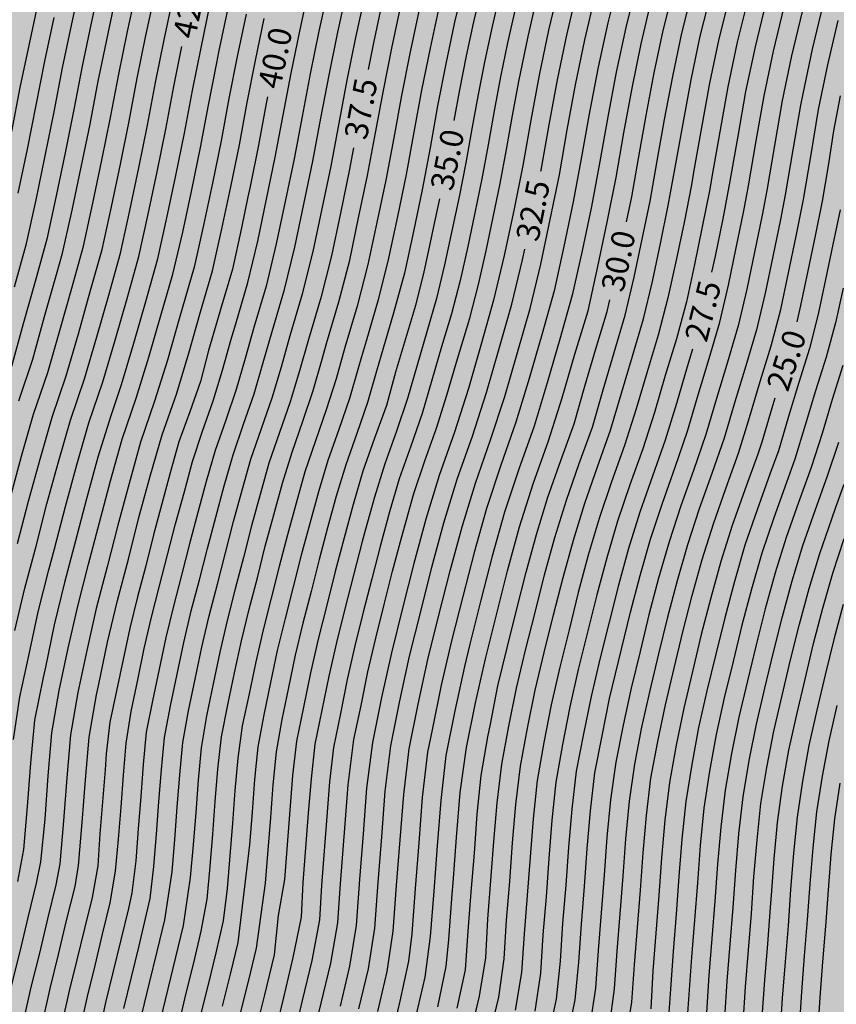
# Model space of a CAD drawing. Units: metres. Extents: x 582394 to 582747, y 4795040 to 4795291.
# Drawn here: x 582432 to 582459, y 4795223 to 4795255 of the extents above; entities that cross this region are included whole.
import ezdxf

# ---------------------------------------------------------------- set-up
doc = ezdxf.new("R2010")
doc.units = ezdxf.units.M
for name, color, linetype in [('020104', 34, 'Continuous'), ('020307', 24, 'Continuous'), ('990504', 63, 'Continuous')]:
    doc.layers.add(name, color=color, linetype=linetype)
doc.layers.add('020105', color=24, linetype='Continuous', lineweight=30)
doc.styles.add('ARIALI', font='ARIALI.TTF', dxfattribs={"height": 1})

msp = doc.modelspace()

# ---------------------------------------------------------------- hatches: boundary and pattern name
at = {"layer": '990504'}
msp.add_hatch(color=256, dxfattribs=at).paths.add_polyline_path([(582410.354, 4795290.193), (582487.883, 4795290.191), (582487.55, 4795289.042), (582486.708, 4795285.604), (582486.002, 4795283.134), (582484.822, 4795280.099), (582483.222, 4795275.451), (582482.738, 4795274.353), (582481.796, 4795272.465), (582480.968, 4795270.431), (582479.83, 4795266.761), (582478.162, 4795262.851), (582477.784, 4795261.763), (582477.028, 4795259.279), (582475.898, 4795256.047), (582475.56, 4795254.825), (582474.687, 4795250.4), (582474.027, 4795247.916), (582473.373, 4795245.914), (582472.303, 4795242.416), (582470.921, 4795238.604), (582470.035, 4795235.197), (582468.657, 4795217.703), (582468.436, 4795197.874), (582467.127, 4795188.663), (582466.52, 4795183.394), (582466.458, 4795182.316), (582465.96, 4795176.544), (582465.45, 4795173.19), (582464.72, 4795167.126), (582464.176, 4795163.504), (582463.514, 4795160.062), (582462.816, 4795155.543), (582462.594, 4795154.493), (582462.222, 4795153.269), (582461.398, 4795150.877), (582460.446, 4795147.621), (582459.66, 4795145.415), (582458.434, 4795142.391), (582458.058, 4795141.143), (582457.242, 4795137.775), (582457.049, 4795136.619), (582456.951, 4795135.451), (582456.951, 4795134.297), (582457.031, 4795132.939), (582457.299, 4795130.719), (582457.635, 4795128.471), (582458.183, 4795123.964), (582458.561, 4795121.62), (582459.321, 4795117.904), (582459.693, 4795115.6), (582459.803, 4795113.338), (582460.345, 4795108.866), (582460.573, 4795106.588), (582460.647, 4795105.36), (582460.681, 4795102.952), (582460.671, 4795098.092), (582460.735, 4795096.938), (582460.927, 4795095.802), (582461.204, 4795094.702), (582461.602, 4795093.55), (582463.082, 4795090.268), (582464.144, 4795088.33), (582464.554, 4795087.32), (582464.696, 4795086.208), (582464.28, 4795081.619), (582463.914, 4795078.481), (582463.87, 4795077.485), (582463.848, 4795075.143), (582463.89, 4795072.973), (582463.93, 4795071.801), (582464.096, 4795070.607), (582464.408, 4795069.305), (582465.02, 4795067.275), (582465.49, 4795066.109), (582466.022, 4795064.957), (582466.6, 4795063.833), (582467.276, 4795062.937), (582468.094, 4795062.345), (582468.566, 4795062.181), (582469.594, 4795062.075), (582470.698, 4795062.141), (582471.733, 4795062.265), (582472.871, 4795062.497), (582473.997, 4795062.893), (582475.079, 4795063.345), (582476.243, 4795063.723), (582477.451, 4795063.929), (582478.487, 4795063.977), (582480.513, 4795063.889), (582481.723, 4795063.483), (582482.573, 4795062.929), (582483.405, 4795062.079), (582484.063, 4795061.113), (582484.549, 4795060.225), (582484.973, 4795059.233), (582485.791, 4795057.031), (582487.243, 4795053.705), (582488.419, 4795050.495), (582490.083, 4795046.795), (582490.507, 4795045.761), (582491.694, 4795042.577), (582492.12, 4795041.325), (582492.438, 4795040.198), (582394.171, 4795040.2), (582394.176, 4795281.07), (582395.954, 4795281.72), (582396.894, 4795282.136), (582397.828, 4795282.682), (582401.33, 4795284.974), (582403.036, 4795285.94), (582404.832, 4795286.864), (582408.288, 4795288.95), (582409.498, 4795289.538)])

# ---------------------------------------------------------------- linework, layer by layer
at = {"layer": '020104', "flags": 128}
for points, elevation in [([(582432.095, 4795245.953), (582432.486, 4795247.362), (582432.799, 4795248.79), (582433.099, 4795250.221), (582433.391, 4795251.653), (582433.662, 4795253.09), (582433.962, 4795254.521), (582434.273, 4795255.95)], 45.5), ([(582432.236, 4795242.239), (582432.696, 4795243.596), (582433.074, 4795244.978), (582433.468, 4795246.357), (582433.662, 4795247.047), (582433.978, 4795248.444), (582434.272, 4795249.847), (582434.561, 4795251.25), (582434.82, 4795252.659), (582434.896, 4795253.009), (582435.187, 4795254.413), (582435.489, 4795255.814)], 44.5), ([(582446.76, 4795255.93), (582446.44, 4795254.577), (582446.15, 4795253.217), (582445.886, 4795251.852), (582445.646, 4795250.482), (582445.381, 4795249.117), (582445.097, 4795247.755), (582444.803, 4795246.396), (582444.442, 4795245.054), (582444.047, 4795243.72), (582443.898, 4795243.205), (582443.604, 4795242.176), (582443.249, 4795241.165), (582442.895, 4795240.153), (582442.583, 4795239.128), (582442.301, 4795238.094), (582442.025, 4795237.059), (582441.765, 4795236.019), (582441.497, 4795234.982), (582441.244, 4795233.94), (582441.029, 4795232.89), (582440.81, 4795231.841), (582440.621, 4795230.787), (582440.515, 4795229.721), (582440.438, 4795228.652), (582440.353, 4795227.583), (582440.266, 4795226.515), (582439.967, 4795224.397), (582439.719, 4795223.354), (582439.459, 4795222.314)], 35.5), ([(582449.852, 4795255.774), (582449.503, 4795254.318), (582449.198, 4795252.853), (582448.921, 4795251.382), (582448.66, 4795249.908), (582448.367, 4795248.44), (582448.059, 4795246.975), (582447.711, 4795245.519), (582447.303, 4795244.079), (582446.887, 4795242.641), (582446.435, 4795241.214), (582445.939, 4795239.803), (582445.499, 4795238.372), (582445.109, 4795236.927), (582444.741, 4795235.476), (582444.379, 4795234.024), (582444.059, 4795232.561), (582443.76, 4795231.095), (582443.571, 4795229.61), (582443.458, 4795228.117), (582443.339, 4795226.625), (582443.232, 4795225.132), (582443.018, 4795223.809), (582442.705, 4795222.506)], 33), ([(582451.787, 4795256.004), (582451.431, 4795254.561), (582451.115, 4795253.109), (582450.834, 4795251.649), (582450.577, 4795250.185), (582450.304, 4795248.724), (582449.999, 4795247.269), (582449.681, 4795245.817), (582449.284, 4795244.385), (582448.866, 4795242.959), (582448.437, 4795241.536), (582447.949, 4795240.132), (582447.475, 4795238.725), (582447.076, 4795237.293), (582446.702, 4795235.854), (582446.339, 4795234.412), (582446.002, 4795232.965), (582445.706, 4795231.508), (582445.558, 4795230.78), (582445.384, 4795229.304), (582445.272, 4795227.822), (582445.154, 4795226.34), (582445.041, 4795224.858), (582444.938, 4795223.972), (582444.659, 4795222.664), (582444.349, 4795221.363)], 31.5), ([(582452.37, 4795255.839), (582452.016, 4795254.399), (582451.704, 4795252.949), (582451.429, 4795251.492), (582451.173, 4795250.031), (582450.898, 4795248.574), (582450.594, 4795247.123), (582450.275, 4795245.675), (582449.874, 4795244.248), (582449.456, 4795242.825), (582449.029, 4795241.406), (582448.537, 4795240.007), (582448.064, 4795238.602), (582447.668, 4795237.173), (582447.296, 4795235.738), (582446.936, 4795234.299), (582446.76, 4795233.579), (582446.448, 4795232.129), (582446.158, 4795230.675), (582445.988, 4795229.202), (582445.876, 4795227.724), (582445.758, 4795226.246), (582445.646, 4795224.767), (582445.471, 4795223.443), (582445.169, 4795222.14)], 31), ([(582431.952, 4795239.05), (582432.327, 4795240.429), (582432.718, 4795241.803), (582433.186, 4795243.154), (582433.576, 4795244.528), (582433.968, 4795245.902), (582434.349, 4795247.28), (582434.653, 4795248.676), (582434.945, 4795250.074), (582435.228, 4795251.474), (582435.494, 4795252.878), (582435.782, 4795254.278), (582436.082, 4795255.675)], 44), ([(582432.197, 4795237.583), (582432.553, 4795238.962), (582432.926, 4795240.337), (582433.32, 4795241.706), (582433.782, 4795243.054), (582434.176, 4795244.423), (582434.566, 4795245.793), (582434.948, 4795247.166), (582435.253, 4795248.557), (582435.545, 4795249.951), (582435.829, 4795251.347), (582436.092, 4795252.747), (582436.377, 4795254.143), (582436.675, 4795255.536)], 43.5), ([(582434.243, 4795221.787), (582434.469, 4795222.811), (582434.724, 4795223.827), (582434.967, 4795224.847), (582435.213, 4795225.866), (582435.39, 4795226.898), (582435.482, 4795227.941), (582435.566, 4795228.986), (582435.646, 4795230.031), (582435.731, 4795231.075), (582435.894, 4795232.11), (582436.117, 4795233.134), (582436.324, 4795234.162), (582436.561, 4795235.183), (582436.82, 4795236.198), (582437.086, 4795237.212), (582437.344, 4795238.228), (582437.62, 4795239.239), (582437.894, 4795240.251), (582438.217, 4795241.248), (582438.569, 4795242.235), (582438.877, 4795243.236), (582439.161, 4795244.245), (582439.306, 4795244.749), (582439.699, 4795246.087), (582440.023, 4795247.444), (582440.311, 4795248.81), (582440.595, 4795250.177), (582440.85, 4795251.549), (582441.114, 4795252.92), (582441.393, 4795254.287), (582441.688, 4795255.652)], 39.5), ([(582442.317, 4795255.664), (582442.015, 4795254.283), (582441.733, 4795252.897), (582441.467, 4795251.508), (582441.209, 4795250.118), (582440.92, 4795248.734), (582440.627, 4795247.351), (582440.298, 4795245.976), (582439.898, 4795244.621), (582439.608, 4795243.611), (582439.324, 4795242.599), (582438.978, 4795241.606), (582438.631, 4795240.614), (582438.342, 4795239.603), (582438.066, 4795238.589), (582437.798, 4795237.573), (582437.54, 4795236.554), (582437.275, 4795235.537), (582437.025, 4795234.516), (582436.809, 4795233.487), (582436.592, 4795232.459), (582436.388, 4795231.428), (582436.284, 4795230.382), (582436.207, 4795229.334), (582436.121, 4795228.286), (582436.048, 4795227.238), (582435.92, 4795226.195), (582435.806, 4795225.682), (582435.561, 4795224.66), (582435.316, 4795223.638), (582435.061, 4795222.618), (582434.839, 4795221.591)], 39), ([(582435.655, 4795222.425), (582435.908, 4795223.448), (582436.156, 4795224.473), (582436.399, 4795225.498), (582436.518, 4795226.012), (582436.639, 4795227.058), (582436.72, 4795228.109), (582436.804, 4795229.16), (582436.883, 4795230.211), (582436.985, 4795231.26), (582437.178, 4795232.296), (582437.397, 4795233.327), (582437.61, 4795234.359), (582437.858, 4795235.383), (582438.124, 4795236.403), (582438.383, 4795237.425), (582438.652, 4795238.444), (582438.928, 4795239.461), (582439.217, 4795240.475), (582439.564, 4795241.47), (582439.907, 4795242.466), (582440.201, 4795243.479), (582440.491, 4795244.492), (582440.895, 4795245.861), (582441.232, 4795247.248), (582441.528, 4795248.645), (582441.819, 4795250.043), (582442.079, 4795251.447), (582442.347, 4795252.85), (582442.632, 4795254.249), (582442.939, 4795255.644)], 38.5), ([(582436.248, 4795222.232), (582436.499, 4795223.259), (582436.75, 4795224.286), (582436.994, 4795225.314), (582437.229, 4795226.88), (582437.32, 4795227.932), (582437.402, 4795228.986), (582437.482, 4795230.04), (582437.581, 4795231.092), (582437.763, 4795232.133), (582437.985, 4795233.166), (582438.196, 4795234.202), (582438.444, 4795235.229), (582438.708, 4795236.253), (582438.969, 4795237.277), (582439.236, 4795238.3), (582439.513, 4795239.32), (582439.803, 4795240.336), (582440.148, 4795241.335), (582440.491, 4795242.335), (582440.795, 4795243.347), (582441.084, 4795244.364), (582441.486, 4795245.727), (582441.827, 4795247.106), (582442.123, 4795248.497), (582442.412, 4795249.889), (582442.674, 4795251.287), (582442.937, 4795252.684), (582443.218, 4795254.077), (582443.52, 4795255.467)], 38), ([(582447.913, 4795255.534), (582447.658, 4795254.432), (582447.423, 4795253.326), (582447.205, 4795252.217), (582447, 4795251.105), (582446.806, 4795249.991), (582446.584, 4795248.882), (582446.352, 4795247.775), (582446.113, 4795246.67), (582445.853, 4795245.569), (582445.53, 4795244.486), (582445.215, 4795243.4), (582444.906, 4795242.312), (582444.548, 4795241.241), (582444.168, 4795240.176), (582443.826, 4795239.098), (582443.527, 4795238.008), (582443.429, 4795237.644), (582443.142, 4795236.55), (582442.865, 4795235.454), (582442.589, 4795234.357), (582442.343, 4795233.254), (582442.115, 4795232.146), (582441.888, 4795231.038), (582441.76, 4795229.915), (582441.67, 4795228.788), (582441.584, 4795227.66), (582441.496, 4795226.533), (582441.434, 4795225.404), (582441.17, 4795224.088), (582440.857, 4795222.782), (582440.543, 4795221.476)], 34.5), ([(582443.936, 4795222.324), (582444.245, 4795223.626), (582444.437, 4795224.95), (582444.548, 4795226.436), (582444.667, 4795227.921), (582444.78, 4795229.406), (582444.959, 4795230.885), (582445.253, 4795232.346), (582445.569, 4795233.802), (582445.929, 4795235.247), (582446.294, 4795236.692), (582446.682, 4795238.13), (582447.117, 4795239.555), (582447.61, 4795240.96), (582448.073, 4795242.376), (582448.485, 4795243.808), (582448.899, 4795245.239), (582449.249, 4795246.687), (582449.556, 4795248.145), (582449.853, 4795249.605), (582450.111, 4795251.072), (582450.382, 4795252.537), (582450.68, 4795253.997), (582451.02, 4795255.447)], 32), ([(582446.956, 4795221.593), (582447.252, 4795222.825), (582447.454, 4795224.075), (582447.52, 4795225.34), (582447.625, 4795226.602), (582447.719, 4795227.866), (582447.821, 4795229.128), (582447.977, 4795230.385), (582448.211, 4795231.63), (582448.461, 4795232.872), (582448.755, 4795234.105), (582449.063, 4795235.334), (582449.374, 4795236.562), (582449.711, 4795237.783), (582450.081, 4795238.994), (582450.504, 4795240.188), (582450.929, 4795241.381), (582451.281, 4795242.598), (582451.64, 4795243.813), (582451.998, 4795245.028), (582452.289, 4795246.261), (582452.55, 4795247.5), (582452.809, 4795248.74), (582453.035, 4795249.987), (582453.285, 4795251.401), (582453.548, 4795252.812), (582453.843, 4795254.218), (582454.191, 4795255.611)], 29.5), ([(582447.59, 4795221.573), (582447.883, 4795222.799), (582448.059, 4795224.047), (582448.13, 4795225.306), (582448.235, 4795226.563), (582448.328, 4795227.821), (582448.43, 4795229.078), (582448.584, 4795230.329), (582448.818, 4795231.568), (582449.068, 4795232.804), (582449.36, 4795234.031), (582449.664, 4795235.255), (582449.976, 4795236.477), (582450.31, 4795237.693), (582450.681, 4795238.897), (582451.101, 4795240.086), (582451.52, 4795241.276), (582451.879, 4795242.485), (582452.236, 4795243.694), (582452.591, 4795244.904), (582452.887, 4795246.129), (582453.147, 4795247.363), (582453.405, 4795248.598), (582453.633, 4795249.838), (582453.884, 4795251.271), (582454.148, 4795252.702), (582454.448, 4795254.126), (582454.799, 4795255.538)], 29), ([(582455.405, 4795255.465), (582455.051, 4795254.034), (582454.746, 4795252.592), (582454.483, 4795251.141), (582454.23, 4795249.689), (582454.158, 4795249.277), (582453.916, 4795248.045), (582453.658, 4795246.817), (582453.394, 4795245.589), (582453.077, 4795244.375), (582452.711, 4795243.174), (582452.357, 4795241.97), (582451.979, 4795240.773), (582451.557, 4795239.591), (582451.151, 4795238.403), (582450.797, 4795237.2), (582450.47, 4795235.988), (582450.168, 4795234.769), (582449.867, 4795233.551), (582449.587, 4795232.327), (582449.347, 4795231.095), (582449.13, 4795229.859), (582449, 4795228.61), (582448.907, 4795227.358), (582448.809, 4795226.107), (582448.709, 4795224.855), (582448.624, 4795223.604), (582448.418, 4795222.366)], 28.5), ([(582432.01, 4795251.01), (582432.283, 4795252.445), (582432.579, 4795253.877), (582432.884, 4795255.307)], 46.5), ([(582432.105, 4795234.744), (582432.435, 4795236.125), (582432.798, 4795237.498), (582433.153, 4795238.874), (582433.525, 4795240.245), (582433.92, 4795241.609), (582434.378, 4795242.953), (582434.776, 4795244.317), (582435.165, 4795245.683), (582435.548, 4795247.051), (582435.854, 4795248.438), (582436.145, 4795249.827), (582436.429, 4795251.219), (582436.69, 4795252.615), (582436.973, 4795254.007), (582437.268, 4795255.396)], 43), ([(582441.78, 4795221.293), (582442.089, 4795222.598), (582442.402, 4795223.902), (582442.632, 4795225.223), (582442.706, 4795226.346), (582442.795, 4795227.468), (582442.88, 4795228.59), (582442.967, 4795229.712), (582443.16, 4795231.199), (582443.389, 4795232.301), (582443.614, 4795233.404), (582443.87, 4795234.5), (582444.148, 4795235.59), (582444.42, 4795236.682), (582444.71, 4795237.77), (582445.112, 4795239.215), (582445.471, 4795240.282), (582445.848, 4795241.342), (582446.185, 4795242.415), (582446.502, 4795243.495), (582446.931, 4795244.932), (582447.217, 4795246.021), (582447.464, 4795247.119), (582447.696, 4795248.22), (582447.923, 4795249.322), (582448.128, 4795250.429), (582448.328, 4795251.536), (582448.532, 4795252.643), (582448.835, 4795254.112), (582449.086, 4795255.209)], 33.5), ([(582445.893, 4795222.481), (582446.163, 4795223.789), (582446.253, 4795224.675), (582446.362, 4795226.15), (582446.393, 4795226.519), (582446.506, 4795227.994), (582446.625, 4795229.469), (582446.827, 4795230.933), (582447.117, 4795232.384), (582447.443, 4795233.827), (582447.801, 4795235.262), (582448.163, 4795236.697), (582448.554, 4795238.124), (582449.001, 4795239.532), (582449.5, 4795240.926), (582449.942, 4795242.336), (582450.36, 4795243.755), (582450.789, 4795245.171), (582451.112, 4795246.615), (582451.417, 4795248.063), (582451.707, 4795249.513), (582451.953, 4795250.972), (582452.223, 4795252.427), (582452.524, 4795253.875), (582452.858, 4795255.316)], 30.5), ([(582456.006, 4795255.372), (582455.651, 4795253.927), (582455.344, 4795252.471), (582455.081, 4795251.006), (582454.828, 4795249.54), (582454.755, 4795249.13), (582454.512, 4795247.904), (582454.256, 4795246.681), (582453.992, 4795245.46), (582453.67, 4795244.253), (582453.306, 4795243.057), (582452.956, 4795241.858), (582452.574, 4795240.668), (582452.155, 4795239.491), (582451.75, 4795238.309), (582451.397, 4795237.111), (582451.071, 4795235.905), (582450.771, 4795234.692), (582450.471, 4795233.479), (582450.193, 4795232.261), (582449.955, 4795231.034), (582449.738, 4795229.804), (582449.61, 4795228.561), (582449.515, 4795227.315), (582449.419, 4795226.069), (582449.317, 4795224.824), (582449.237, 4795223.577), (582449.05, 4795222.342)], 28), ([(582458.446, 4795255.14), (582458.094, 4795253.696), (582457.787, 4795252.241), (582457.712, 4795251.877), (582457.464, 4795250.411), (582457.218, 4795248.945), (582457.063, 4795248.142), (582456.812, 4795246.941), (582456.56, 4795245.741), (582456.275, 4795244.548), (582455.926, 4795243.372), (582455.574, 4795242.197), (582455.226, 4795241.021), (582454.819, 4795239.864), (582454.408, 4795238.708), (582454.025, 4795237.543), (582453.689, 4795236.364), (582453.375, 4795235.179), (582453.086, 4795233.987), (582452.798, 4795232.795), (582452.533, 4795231.597), (582452.306, 4795230.392), (582452.127, 4795229.179), (582452.009, 4795227.958), (582451.919, 4795226.735), (582451.826, 4795225.512), (582451.724, 4795224.29), (582451.643, 4795223.066), (582451.479, 4795221.85)], 26), ([(582431.999, 4795223.164), (582432.279, 4795224.278), (582432.544, 4795225.395), (582432.816, 4795226.511), (582432.95, 4795227.202), (582433.091, 4795228.602), (582433.195, 4795230.006), (582433.312, 4795231.408), (582433.556, 4795232.793), (582433.846, 4795234.171), (582434.158, 4795235.543), (582434.512, 4795236.906), (582434.864, 4795238.269), (582435.229, 4795239.628), (582435.608, 4795240.984), (582436.058, 4795242.318), (582436.478, 4795243.661), (582436.862, 4795245.015), (582437.253, 4795246.368), (582437.584, 4795247.734), (582437.872, 4795249.112), (582438.158, 4795250.49), (582438.416, 4795251.874), (582438.69, 4795253.255), (582438.76, 4795253.6), (582439.048, 4795254.978)], 41.5), ([(582438.454, 4795255.117), (582438.164, 4795253.736), (582437.886, 4795252.351), (582437.629, 4795250.963), (582437.344, 4795249.58), (582437.053, 4795248.198), (582436.749, 4795246.821), (582436.361, 4795245.463), (582435.974, 4795244.105), (582435.572, 4795242.752), (582435.23, 4795241.75), (582434.814, 4795240.401), (582434.445, 4795239.038), (582434.088, 4795237.672), (582433.729, 4795236.307), (582433.389, 4795234.936), (582433.1, 4795233.555), (582433.025, 4795233.21), (582432.745, 4795231.826), (582432.616, 4795230.42), (582432.508, 4795229.012), (582432.388, 4795227.606), (582432.19, 4795226.566)], 42), ([(582439.641, 4795254.838), (582439.355, 4795253.464), (582439.082, 4795252.087), (582438.828, 4795250.707), (582438.543, 4795249.333), (582438.254, 4795247.959), (582437.949, 4795246.591), (582437.558, 4795245.243), (582437.461, 4795244.906), (582437.078, 4795243.556), (582436.656, 4795242.218), (582436.206, 4795240.888), (582435.828, 4795239.537), (582435.464, 4795238.181), (582435.114, 4795236.822), (582434.761, 4795235.464), (582434.451, 4795234.095), (582434.163, 4795232.722), (582433.918, 4795231.341), (582433.803, 4795229.943), (582433.697, 4795228.543), (582433.567, 4795227.146), (582433.442, 4795226.456), (582433.169, 4795225.344), (582432.906, 4795224.229), (582432.627, 4795223.118), (582432.378, 4795222)], 41), ([(582437.437, 4795221.847), (582437.683, 4795222.881), (582437.938, 4795223.913), (582438.183, 4795224.947), (582438.378, 4795225.991), (582438.473, 4795227.049), (582438.558, 4795228.109), (582438.64, 4795229.168), (582438.721, 4795230.228), (582438.84, 4795231.284), (582439.05, 4795232.326), (582439.264, 4795233.367), (582439.488, 4795234.406), (582439.743, 4795235.438), (582440.01, 4795236.466), (582440.27, 4795237.497), (582440.546, 4795238.523), (582440.825, 4795239.549), (582441.142, 4795240.563), (582441.493, 4795241.566), (582441.825, 4795242.576), (582442.122, 4795243.596), (582442.269, 4795244.106), (582442.668, 4795245.458), (582443.019, 4795246.822), (582443.312, 4795248.201), (582443.6, 4795249.58), (582443.862, 4795250.965), (582444.117, 4795252.351), (582444.391, 4795253.733), (582444.687, 4795255.111)], 37), ([(582445.271, 4795254.933), (582444.978, 4795253.561), (582444.706, 4795252.184), (582444.457, 4795250.803), (582444.193, 4795249.425), (582443.906, 4795248.052), (582443.614, 4795246.679), (582443.258, 4795245.323), (582442.861, 4795243.977), (582442.577, 4795242.951), (582442.251, 4795241.936), (582441.901, 4795240.929), (582441.559, 4795239.92), (582441.271, 4795238.894), (582440.991, 4795237.866), (582440.725, 4795236.834), (582440.459, 4795235.801), (582440.199, 4795234.768), (582439.956, 4795233.73), (582439.747, 4795232.685), (582439.52, 4795231.644), (582439.37, 4795230.589), (582439.278, 4795229.527), (582439.199, 4795228.464), (582439.117, 4795227.402), (582439.022, 4795226.34), (582438.896, 4795225.283), (582438.652, 4795224.245), (582438.406, 4795223.208), (582438.148, 4795222.174)], 36.5), ([(582445.931, 4795255.096), (582445.638, 4795253.731), (582445.364, 4795252.361), (582445.112, 4795250.987), (582444.858, 4795249.613), (582444.573, 4795248.246), (582444.281, 4795246.88), (582443.952, 4795245.523), (582443.552, 4795244.184), (582443.454, 4795243.849), (582443.305, 4795243.336), (582443.01, 4795242.31), (582442.664, 4795241.299), (582442.311, 4795240.29), (582441.998, 4795239.269), (582441.717, 4795238.237), (582441.44, 4795237.205), (582441.18, 4795236.168), (582440.912, 4795235.134), (582440.659, 4795234.095), (582440.44, 4795233.049), (582440.223, 4795232.003), (582440.028, 4795230.953), (582439.917, 4795229.89), (582439.838, 4795228.824), (582439.756, 4795227.758), (582439.373, 4795224.58), (582439.124, 4795223.54), (582438.867, 4795222.503)], 36), ([(582448.411, 4795255.007), (582448.167, 4795253.905), (582447.938, 4795252.801), (582447.734, 4795251.691), (582447.532, 4795250.582), (582447.329, 4795249.472), (582447.101, 4795248.367), (582446.869, 4795247.263), (582446.622, 4795246.162), (582446.343, 4795245.069), (582446.015, 4795243.99), (582445.701, 4795242.907), (582445.385, 4795241.824), (582445.009, 4795240.761), (582444.637, 4795239.696), (582444.316, 4795238.615), (582444.022, 4795237.526), (582443.736, 4795236.435), (582443.46, 4795235.341), (582443.186, 4795234.246), (582442.939, 4795233.146), (582442.715, 4795232.04), (582442.491, 4795230.935), (582442.364, 4795229.814), (582442.276, 4795228.689), (582442.19, 4795227.564), (582442.101, 4795226.44), (582442.032, 4795225.314), (582441.786, 4795223.995), (582441.474, 4795222.69), (582441.162, 4795221.385)], 34), ([(582450.123, 4795221.492), (582450.368, 4795222.705), (582450.483, 4795223.937), (582450.57, 4795225.172), (582450.673, 4795226.406), (582450.761, 4795227.64), (582450.866, 4795228.874), (582451.014, 4795230.103), (582451.245, 4795231.319), (582451.491, 4795232.532), (582451.586, 4795232.934), (582451.877, 4795234.137), (582452.172, 4795235.34), (582452.488, 4795236.536), (582452.827, 4795237.726), (582453.212, 4795238.903), (582453.627, 4795240.069), (582454.027, 4795241.241), (582454.382, 4795242.427), (582454.739, 4795243.612), (582455.082, 4795244.802), (582455.365, 4795246.007), (582455.619, 4795247.219), (582455.871, 4795248.431), (582456.023, 4795249.242), (582456.272, 4795250.708), (582456.528, 4795252.173), (582456.833, 4795253.629), (582457.18, 4795255.075)], 27), ([(582457.768, 4795254.928), (582457.425, 4795253.481), (582457.12, 4795252.026), (582456.868, 4795250.56), (582456.62, 4795249.094), (582456.468, 4795248.287), (582456.216, 4795247.08), (582455.962, 4795245.874), (582455.679, 4795244.675), (582455.333, 4795243.493), (582454.978, 4795242.313), (582454.626, 4795241.132), (582454.222, 4795239.967), (582453.811, 4795238.806), (582453.428, 4795237.635), (582453.089, 4795236.45), (582452.774, 4795235.26), (582452.482, 4795234.062), (582452.192, 4795232.865), (582451.928, 4795231.661), (582451.698, 4795230.45), (582451.518, 4795229.232), (582451.4, 4795228.005), (582451.311, 4795226.776), (582451.214, 4795225.548), (582451.115, 4795224.319), (582451.03, 4795223.09), (582450.851, 4795221.872)], 26.5), ([(582432.219, 4795249.005), (582432.518, 4795250.437), (582432.806, 4795251.869), (582433.084, 4795253.304), (582433.384, 4795254.735)], 46), ([(582433.002, 4795221.959), (582433.255, 4795223.073), (582433.533, 4795224.181), (582433.794, 4795225.293), (582434.069, 4795226.401), (582434.184, 4795227.091), (582434.303, 4795228.485), (582434.411, 4795229.88), (582434.526, 4795231.274), (582434.768, 4795232.651), (582434.843, 4795232.993), (582435.125, 4795234.363), (582435.449, 4795235.724), (582435.806, 4795237.077), (582436.152, 4795238.433), (582436.519, 4795239.783), (582436.91, 4795241.127), (582437.371, 4795242.448), (582437.772, 4795243.788), (582438.157, 4795245.133), (582438.55, 4795246.476), (582438.853, 4795247.841), (582439.142, 4795249.21), (582439.427, 4795250.58), (582439.68, 4795251.956), (582439.949, 4795253.329), (582440.234, 4795254.699)], 40.5), ([(582452.019, 4795221.432), (582452.218, 4795222.636), (582452.303, 4795223.854), (582452.401, 4795225.071), (582452.5, 4795226.287), (582452.586, 4795227.505), (582452.694, 4795228.721), (582452.836, 4795229.934), (582453.065, 4795231.133), (582453.31, 4795232.329), (582453.59, 4795233.517), (582453.882, 4795234.703), (582454.183, 4795235.885), (582454.51, 4795237.061), (582454.872, 4795238.227), (582455.278, 4795239.378), (582455.693, 4795240.526), (582456.056, 4795241.691), (582456.403, 4795242.862), (582456.758, 4795244.03), (582457.069, 4795245.21), (582457.327, 4795246.404), (582457.577, 4795247.599), (582457.816, 4795248.796), (582458.06, 4795250.262), (582458.304, 4795251.728), (582458.606, 4795253.184), (582458.941, 4795254.632)], 25.5), ([(582459.002, 4795248.464), (582458.772, 4795247.328), (582458.533, 4795246.193), (582458.289, 4795245.06), (582458.006, 4795243.936), (582457.654, 4795242.831), (582457.323, 4795241.72), (582456.991, 4795240.609), (582456.715, 4795239.839), (582456.297, 4795238.686), (582455.904, 4795237.525), (582455.559, 4795236.348), (582455.242, 4795235.163), (582454.948, 4795233.974), (582454.66, 4795232.782), (582454.389, 4795231.586), (582454.166, 4795230.38), (582453.971, 4795229.169), (582453.847, 4795227.949), (582453.752, 4795226.726), (582453.662, 4795225.503), (582453.559, 4795224.281), (582453.475, 4795223.058), (582453.389, 4795221.835)], 24.5), ([(582459.1, 4795245.911), (582458.852, 4795244.779), (582458.551, 4795243.66), (582458.203, 4795242.555), (582457.87, 4795241.444), (582457.527, 4795240.337), (582457.252, 4795239.572), (582456.839, 4795238.425), (582456.452, 4795237.269), (582456.115, 4795236.097), (582455.8, 4795234.919), (582455.513, 4795233.735), (582455.228, 4795232.55), (582454.963, 4795231.359), (582454.745, 4795230.16), (582454.561, 4795228.955), (582454.441, 4795227.741), (582454.351, 4795226.525), (582454.258, 4795225.31), (582454.157, 4795224.094), (582454.074, 4795222.878), (582453.984, 4795221.662)], 24), ([(582459.096, 4795243.383), (582458.75, 4795242.277), (582458.415, 4795241.168), (582458.062, 4795240.064), (582457.653, 4795238.923), (582457.249, 4795237.78), (582456.886, 4795236.624), (582456.565, 4795235.455), (582456.265, 4795234.28), (582455.982, 4795233.103), (582455.704, 4795231.923), (582455.464, 4795230.735), (582455.258, 4795229.54), (582455.111, 4795228.337), (582455.005, 4795227.13), (582454.919, 4795225.921), (582454.821, 4795224.712), (582454.723, 4795223.504), (582454.646, 4795222.295)], 23.5), ([(582455.245, 4795222.117), (582455.322, 4795223.319), (582455.417, 4795224.52), (582455.515, 4795225.721), (582455.601, 4795226.923), (582455.704, 4795228.124), (582455.84, 4795229.321), (582456.042, 4795230.509), (582456.274, 4795231.692), (582456.547, 4795232.865), (582456.828, 4795234.036), (582457.122, 4795235.205), (582457.438, 4795236.368), (582457.794, 4795237.519), (582458.19, 4795238.657), (582458.597, 4795239.791), (582458.961, 4795240.891)], 23), ([(582456.468, 4795222.157), (582456.547, 4795223.345), (582456.644, 4795224.532), (582456.738, 4795225.719), (582456.766, 4795226.115), (582456.855, 4795227.303), (582456.968, 4795228.488), (582457.131, 4795229.668), (582457.337, 4795230.841), (582457.59, 4795232.004), (582457.863, 4795233.163), (582458.139, 4795234.321), (582458.441, 4795235.473), (582458.765, 4795236.619), (582459.135, 4795237.751)], 22), ([(582459.099, 4795235.599), (582458.797, 4795234.455), (582458.518, 4795233.304), (582458.245, 4795232.152), (582457.987, 4795230.998), (582457.777, 4795229.833), (582457.6, 4795228.663), (582457.483, 4795227.485), (582457.39, 4795226.304), (582457.306, 4795225.124), (582457.208, 4795223.944), (582457.116, 4795222.764), (582457.044, 4795221.582)], 21.5), ([(582458.901, 4795232.297), (582458.64, 4795231.151), (582458.42, 4795229.995), (582458.232, 4795228.833), (582458.113, 4795227.662), (582458.015, 4795226.489), (582457.932, 4795225.316), (582457.837, 4795224.143), (582457.741, 4795222.97), (582457.667, 4795221.795)], 21), ([(582458.998, 4795229.767), (582458.823, 4795228.61), (582458.706, 4795227.447), (582458.612, 4795226.281), (582458.53, 4795225.114), (582458.434, 4795223.948), (582458.338, 4795222.782), (582458.267, 4795221.614)], 20.5)]:
    msp.add_lwpolyline(points, dxfattribs=dict(at, elevation=elevation))
at = {"layer": '020105', "flags": 128}
for points, elevation in [([(582452.043, 4795248.067), (582452.215, 4795248.883), (582452.438, 4795250.136), (582452.688, 4795251.53), (582452.947, 4795252.923), (582453.238, 4795254.309), (582453.584, 4795255.682), (582453.931, 4795257.056), (582454.254, 4795258.435), (582454.59, 4795259.811), (582454.907, 4795261.192), (582455.233, 4795262.57), (582455.579, 4795263.944), (582455.92, 4795265.318), (582456.282, 4795266.688), (582456.674, 4795268.049), (582457.077, 4795269.406), (582457.491, 4795270.761), (582457.917, 4795272.111), (582458.355, 4795273.458), (582458.806, 4795274.801), (582459.27, 4795276.14)], 30), ([(582454.827, 4795246.432), (582454.938, 4795246.952), (582455.193, 4795248.169), (582455.425, 4795249.391), (582455.676, 4795250.857), (582455.935, 4795252.322), (582456.242, 4795253.778), (582456.593, 4795255.223), (582456.957, 4795256.666), (582457.307, 4795258.112), (582457.655, 4795259.558), (582457.994, 4795261.007), (582458.338, 4795262.454), (582458.704, 4795263.896), (582459.065, 4795265.34)], 27.5), ([(582446.425, 4795251.374), (582446.609, 4795252.373), (582446.832, 4795253.484), (582447.069, 4795254.592), (582447.323, 4795255.697)], 35), ([(582449.249, 4795249.718), (582449.257, 4795249.757), (582449.516, 4795251.227), (582449.79, 4795252.695), (582450.092, 4795254.158), (582450.437, 4795255.611)], 32.5), ([(582434.779, 4795255.415), (582434.591, 4795254.548), (582434.299, 4795253.141), (582434.028, 4795251.729), (582433.745, 4795250.321), (582433.452, 4795248.914), (582433.154, 4795247.507), (582432.772, 4795246.121), (582432.376, 4795244.739), (582431.997, 4795243.352)], 45), ([(582443.631, 4795253.036), (582443.805, 4795253.905), (582444.104, 4795255.288)], 37.5), ([(582432.064, 4795231.19), (582432.266, 4795232.59), (582432.568, 4795233.974), (582432.866, 4795235.358), (582433.218, 4795236.73), (582433.4, 4795237.414), (582433.753, 4795238.785), (582434.123, 4795240.152), (582434.518, 4795241.512), (582434.975, 4795242.853), (582435.375, 4795244.211), (582435.762, 4795245.573), (582436.149, 4795246.936), (582436.453, 4795248.319), (582436.744, 4795249.704), (582437.03, 4795251.091), (582437.288, 4795252.483), (582437.551, 4795253.784)], 42.5), ([(582440.34, 4795252.142), (582440.298, 4795251.929), (582440.051, 4795250.573), (582439.772, 4795249.224), (582439.701, 4795248.887), (582439.488, 4795247.876), (582439.198, 4795246.529), (582438.808, 4795245.209), (582438.713, 4795244.878), (582438.423, 4795243.873), (582438.155, 4795242.863), (582437.808, 4795241.877), (582437.455, 4795240.893), (582437.171, 4795239.887), (582436.897, 4795238.878), (582436.627, 4795237.868), (582436.371, 4795236.854), (582436.103, 4795235.844), (582435.854, 4795234.828), (582435.632, 4795233.807), (582435.419, 4795232.783), (582435.198, 4795231.761), (582435.086, 4795230.722), (582435.047, 4795230.201), (582434.968, 4795229.158), (582434.881, 4795228.116), (582434.815, 4795227.073), (582434.621, 4795226.047), (582434.371, 4795225.031), (582434.131, 4795224.014), (582433.875, 4795223), (582433.643, 4795221.981)], 40), ([(582457.605, 4795244.808), (582457.725, 4795245.341), (582457.966, 4795246.476), (582458.205, 4795247.611), (582458.431, 4795248.748), (582458.622, 4795249.892), (582458.796, 4795251.039), (582459.019, 4795252.177)], 25), ([(582443.147, 4795250.485), (582443.006, 4795249.734), (582442.717, 4795248.348), (582442.423, 4795246.964), (582442.077, 4795245.592), (582441.676, 4795244.235), (582441.389, 4795243.215), (582441.076, 4795242.202), (582440.732, 4795241.199), (582440.388, 4795240.197), (582440.099, 4795239.177), (582439.821, 4795238.155), (582439.554, 4795237.129), (582439.292, 4795236.102), (582439.028, 4795235.075), (582438.782, 4795234.045), (582438.573, 4795233.006), (582438.35, 4795231.969), (582438.177, 4795230.924), (582438.08, 4795229.869), (582438.001, 4795228.812), (582437.919, 4795227.755), (582437.821, 4795226.7), (582437.588, 4795225.13), (582437.344, 4795224.099), (582437.091, 4795223.07), (582436.842, 4795222.039)], 37.5), ([(582445.945, 4795248.824), (582445.756, 4795247.92), (582445.679, 4795247.55), (582445.44, 4795246.442), (582445.165, 4795245.343), (582444.834, 4795244.259), (582444.517, 4795243.171), (582444.214, 4795242.08), (582443.829, 4795241.013), (582443.452, 4795239.944), (582443.132, 4795238.857), (582442.836, 4795237.763), (582442.548, 4795236.667), (582442.27, 4795235.568), (582441.992, 4795234.469), (582441.747, 4795233.362), (582441.518, 4795232.252), (582441.282, 4795231.144), (582441.155, 4795230.017), (582441.066, 4795228.887), (582440.979, 4795227.757), (582440.89, 4795226.627), (582440.688, 4795225.46), (582440.558, 4795224.18), (582440.241, 4795222.874), (582439.921, 4795221.569)], 35), ([(582443.321, 4795222.415), (582443.632, 4795223.717), (582443.834, 4795225.041), (582443.944, 4795226.53), (582444.063, 4795228.019), (582444.176, 4795229.508), (582444.359, 4795230.99), (582444.657, 4795232.454), (582444.974, 4795233.913), (582445.335, 4795235.362), (582445.702, 4795236.81), (582446.091, 4795238.252), (582446.528, 4795239.679), (582447.023, 4795241.087), (582447.48, 4795242.509), (582447.894, 4795243.944), (582448.305, 4795245.38), (582448.654, 4795246.831), (582448.726, 4795247.173)], 32.5), ([(582446.522, 4795222.438), (582446.798, 4795223.681), (582446.882, 4795224.95), (582446.98, 4795226.219), (582447.083, 4795227.487), (582447.174, 4795228.757), (582447.305, 4795230.023), (582447.527, 4795231.276), (582447.604, 4795231.693), (582447.853, 4795232.941), (582448.149, 4795234.179), (582448.459, 4795235.413), (582448.772, 4795236.647), (582449.111, 4795237.874), (582449.479, 4795239.091), (582449.906, 4795240.29), (582450.337, 4795241.487), (582450.683, 4795242.712), (582451.043, 4795243.933), (582451.412, 4795245.15), (582451.498, 4795245.531)], 30), ([(582454.193, 4795243.913), (582454.023, 4795243.337), (582453.669, 4795242.144), (582453.299, 4795240.957), (582452.892, 4795239.782), (582452.478, 4795238.609), (582452.109, 4795237.421), (582451.78, 4795236.223), (582451.472, 4795235.018), (582451.174, 4795233.81), (582450.886, 4795232.6), (582450.638, 4795231.382), (582450.406, 4795230.159), (582450.257, 4795228.925), (582450.153, 4795227.686), (582450.064, 4795226.445), (582449.96, 4795225.206), (582449.877, 4795223.965), (582449.749, 4795222.728), (582449.491, 4795221.512)], 27.5), ([(582456.871, 4795242.318), (582456.775, 4795241.997), (582456.456, 4795240.882), (582456.317, 4795240.495), (582455.897, 4795239.335), (582455.484, 4795238.173), (582455.116, 4795236.996), (582454.785, 4795235.807), (582454.479, 4795234.613), (582454.188, 4795233.415), (582453.905, 4795232.214), (582453.658, 4795231.006), (582453.446, 4795229.79), (582453.29, 4795228.567), (582453.185, 4795227.338), (582453.1, 4795226.107), (582452.997, 4795224.878), (582452.897, 4795223.649), (582452.834, 4795222.417)], 25), ([(582455.844, 4795221.939), (582455.92, 4795223.134), (582456.014, 4795224.329), (582456.112, 4795225.523), (582456.197, 4795226.717), (582456.296, 4795227.911), (582456.423, 4795229.103), (582456.62, 4795230.284), (582456.845, 4795231.461), (582457.114, 4795232.628), (582457.392, 4795233.793), (582457.68, 4795234.955), (582457.992, 4795236.112), (582458.338, 4795237.259), (582458.729, 4795238.391), (582458.863, 4795238.767), (582459.132, 4795239.519)], 22.5)]:
    msp.add_lwpolyline(points, dxfattribs=dict(at, elevation=elevation))

# ---------------------------------------------------------------- texts
at = {"layer": '020307', "style": 'ARIALI'}
for s, rotation, p in [('42.5', 78.0618, (582437.979, 4795254, 42.499)), ('40.0', 78.2728, (582440.754, 4795252.362, 39.999)), ('37.5', 79.4188, (582443.571, 4795250.71, 37.499)), ('35.0', 78.6988, (582446.373, 4795249.044, 34.999)), ('32.5', 78.6058, (582449.163, 4795247.391, 32.499)), ('30.0', 78.1678, (582451.939, 4795245.744, 29.999)), ('27.5', 75.8398, (582454.654, 4795244.106, 27.499)), ('25.0', 71.8138, (582457.3, 4795242.492, 24.999))]:
    msp.add_text(s, height=0.75, rotation=rotation, dxfattribs=at).set_placement(p)

doc.saveas('drawing.dxf')
